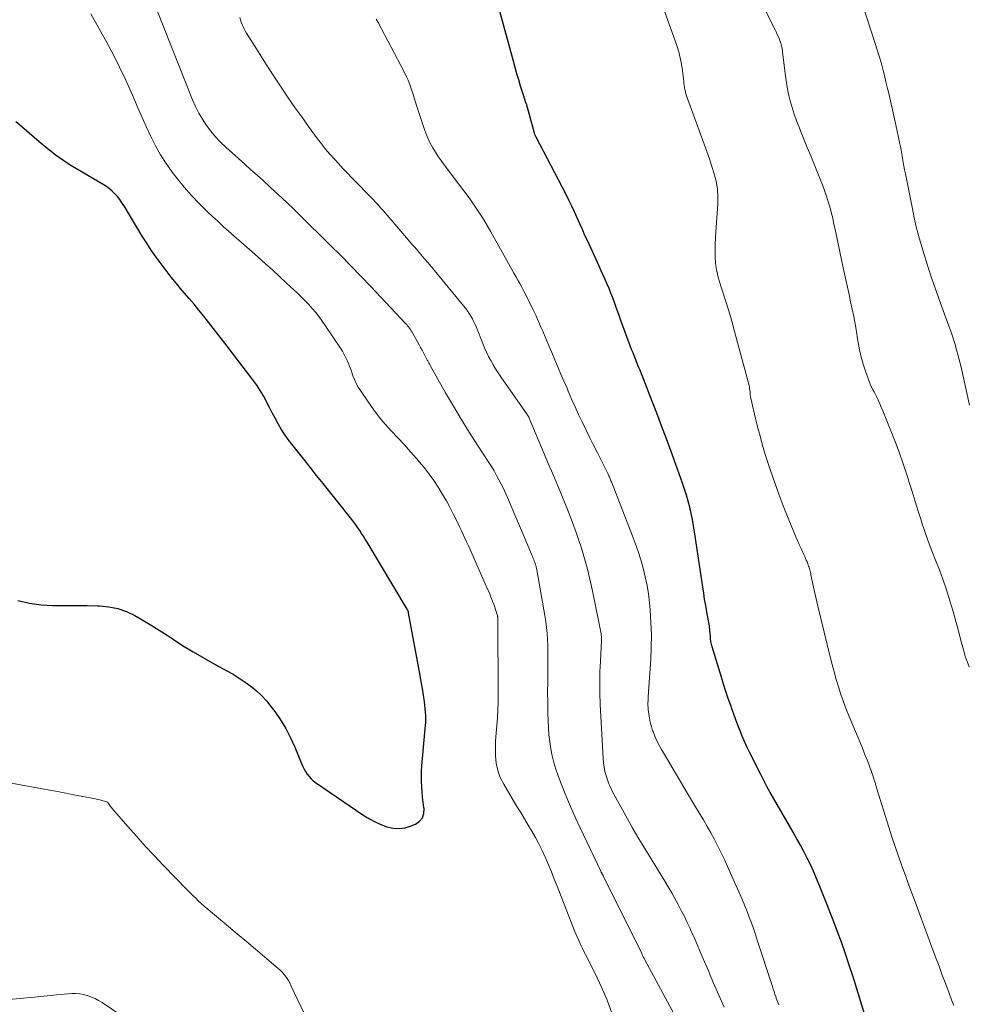
# Model space of a CAD drawing. Units: feet. Extents: x 1925000 to 1930002, y 540000 to 545001.
# Drawn here: x 1926491 to 1926608, y 541565 to 541688 of the extents above; entities that cross this region are included whole.
import ezdxf

# ---------------------------------------------------------------- set-up
doc = ezdxf.new("R2010")
doc.units = ezdxf.units.FT
doc.header["$LTSCALE"] = 100
doc.header["$MEASUREMENT"] = 0
doc.layers.add('CONTOUR INDEX', color=32, linetype='Continuous', lineweight=25)
doc.layers.add('CONTOUR INTERMEDIATE', color=40, linetype='Continuous', lineweight=15)

msp = doc.modelspace()

# ---------------------------------------------------------------- linework, layer by layer
at = {"layer": 'CONTOUR INDEX', "flags": 128}
for points, elevation in [([(1926597.03, 541560.47), (1926594.52, 541568.58), (1926594.05, 541570.03), (1926593.57, 541571.47), (1926593.07, 541572.9), (1926592.55, 541574.32), (1926592.13, 541575.43), (1926591.72, 541576.48), (1926591.31, 541577.54), (1926590.9, 541578.59), (1926590.47, 541579.64), (1926590.3, 541580.06), (1926589.95, 541580.9), (1926589.59, 541581.73), (1926589.21, 541582.56), (1926588.82, 541583.37), (1926588.4, 541584.19), (1926587.98, 541584.99), (1926587.54, 541585.79), (1926587.09, 541586.58), (1926584.62, 541590.83), (1926584.2, 541591.55), (1926583.8, 541592.28), (1926583.41, 541593.02), (1926583.03, 541593.76), (1926581.62, 541596.57), (1926581.31, 541597.23), (1926581.01, 541597.88), (1926580.72, 541598.55), (1926580.46, 541599.23), (1926580.2, 541599.91), (1926579.95, 541600.59), (1926579.7, 541601.27), (1926579.45, 541601.95), (1926579.31, 541602.35), (1926579, 541603.24), (1926578.71, 541604.12), (1926578.42, 541605.02), (1926578.14, 541605.91), (1926577, 541609.69), (1926576.92, 541610.02), (1926576.85, 541610.34), (1926576.8, 541610.67), (1926576.77, 541611), (1926576.75, 541611.26), (1926576.73, 541611.46), (1926576.72, 541611.67), (1926576.7, 541611.87), (1926576.68, 541612.07), (1926576.66, 541612.28), (1926576.63, 541612.48), (1926576.6, 541612.68), (1926576.56, 541612.89), (1926576.34, 541614.03), (1926576.2, 541614.8), (1926576.06, 541615.57), (1926575.94, 541616.35), (1926575.82, 541617.12), (1926574.8, 541623.98), (1926574.68, 541624.75), (1926574.54, 541625.52), (1926574.38, 541626.28), (1926574.2, 541627.04), (1926574.01, 541627.8), (1926573.8, 541628.55), (1926573.56, 541629.29), (1926573.31, 541630.03), (1926572.48, 541632.36), (1926571.9, 541633.97), (1926571.31, 541635.57), (1926570.71, 541637.18), (1926570.1, 541638.77), (1926569.28, 541640.89), (1926569.08, 541641.43), (1926568.87, 541641.96), (1926568.66, 541642.5), (1926568.45, 541643.03), (1926568.37, 541643.24), (1926568.2, 541643.67), (1926568.02, 541644.1), (1926567.85, 541644.53), (1926567.67, 541644.96), (1926567.49, 541645.39), (1926567.32, 541645.82), (1926567.15, 541646.25), (1926566.98, 541646.69), (1926566.34, 541648.4), (1926566.01, 541649.28), (1926565.68, 541650.16), (1926565.37, 541651.05), (1926565.05, 541651.93), (1926564.83, 541652.55), (1926564.62, 541653.13), (1926564.41, 541653.7), (1926564.17, 541654.26), (1926563.93, 541654.82), (1926563.68, 541655.38), (1926563.43, 541655.94), (1926563.18, 541656.49), (1926562.92, 541657.05), (1926561.51, 541660.15), (1926561.17, 541660.88), (1926560.85, 541661.61), (1926560.52, 541662.34), (1926560.2, 541663.08), (1926559.87, 541663.81), (1926559.53, 541664.54), (1926559.18, 541665.26), (1926558.82, 541665.97), (1926555.09, 541673.12), (1926555.06, 541673.18), (1926555.03, 541673.24), (1926555, 541673.3), (1926554.97, 541673.36), (1926554.94, 541673.43), (1926554.92, 541673.49), (1926554.9, 541673.56), (1926554.88, 541673.62), (1926554.02, 541676.8), (1926554.01, 541676.86), (1926553.99, 541676.91), (1926553.98, 541676.97), (1926553.96, 541677.02), (1926553.95, 541677.07), (1926553.93, 541677.12), (1926553.92, 541677.18), (1926553.9, 541677.23), (1926553.79, 541677.52), (1926553.72, 541677.73), (1926553.66, 541677.93), (1926553.59, 541678.13), (1926553.53, 541678.33), (1926553.17, 541679.47), (1926552.93, 541680.24), (1926552.7, 541681.01), (1926552.48, 541681.79), (1926552.27, 541682.57), (1926550.22, 541690.11)], 920), ([(1926490.63, 541615.43), (1926492.05, 541615.09), (1926493.51, 541614.91), (1926494.98, 541614.83), (1926495.37, 541614.83), (1926496.66, 541614.83), (1926497.95, 541614.82), (1926499.24, 541614.81), (1926500.54, 541614.79), (1926500.76, 541614.78), (1926501.92, 541614.67), (1926503.04, 541614.45), (1926504.12, 541614.07), (1926505.17, 541613.57), (1926506.18, 541612.98), (1926507.19, 541612.38), (1926508.19, 541611.75), (1926509.18, 541611.11), (1926509.81, 541610.69), (1926511.12, 541609.85), (1926512.44, 541609.03), (1926513.79, 541608.25), (1926515.15, 541607.49), (1926516.63, 541606.7), (1926517.4, 541606.26), (1926518.16, 541605.79), (1926518.9, 541605.29), (1926519.62, 541604.77), (1926520.3, 541604.2), (1926520.95, 541603.6), (1926521.54, 541602.94), (1926522.1, 541602.25), (1926522.57, 541601.63), (1926523.3, 541600.57), (1926523.96, 541599.49), (1926524.55, 541598.36), (1926525.08, 541597.19), (1926525.92, 541595.13), (1926526.07, 541594.79), (1926526.24, 541594.46), (1926526.42, 541594.14), (1926526.62, 541593.82), (1926526.84, 541593.53), (1926527.09, 541593.25), (1926527.36, 541593.01), (1926527.65, 541592.78), (1926533.68, 541588.69), (1926534.36, 541588.27), (1926535.06, 541587.88), (1926535.78, 541587.55), (1926536.53, 541587.26), (1926537.29, 541587.09), (1926538.04, 541587.04), (1926538.79, 541587.15), (1926539.53, 541587.37), (1926540.07, 541587.6), (1926540.58, 541587.96), (1926540.95, 541588.4), (1926541.12, 541588.94), (1926541.16, 541589.56), (1926541.14, 541589.69), (1926541.05, 541590.33), (1926540.97, 541590.97), (1926540.91, 541591.61), (1926540.86, 541592.26), (1926540.83, 541592.9), (1926540.82, 541593.55), (1926540.84, 541594.19), (1926540.89, 541594.84), (1926541.31, 541599.47), (1926541.36, 541600.31), (1926541.36, 541601.14), (1926541.31, 541601.98), (1926541.21, 541602.81), (1926541.09, 541603.64), (1926540.95, 541604.47), (1926540.81, 541605.3), (1926540.66, 541606.12), (1926539.23, 541613.91), (1926539.22, 541613.97), (1926539.21, 541614.02), (1926539.19, 541614.08), (1926539.17, 541614.13), (1926539.15, 541614.19), (1926539.13, 541614.24), (1926539.1, 541614.29), (1926539.07, 541614.34), (1926534.06, 541622.71), (1926533.84, 541623.07), (1926533.62, 541623.43), (1926533.39, 541623.79), (1926533.16, 541624.14), (1926532.92, 541624.49), (1926532.68, 541624.84), (1926532.42, 541625.18), (1926532.17, 541625.51), (1926528.6, 541630), (1926527.79, 541631.01), (1926526.99, 541632.03), (1926526.18, 541633.04), (1926525.37, 541634.06), (1926524.71, 541634.88), (1926524.25, 541635.5), (1926523.8, 541636.13), (1926523.39, 541636.78), (1926523, 541637.44), (1926522.63, 541638.12), (1926522.27, 541638.8), (1926521.91, 541639.48), (1926521.56, 541640.17), (1926521.54, 541640.21), (1926521.17, 541640.9), (1926520.77, 541641.59), (1926520.33, 541642.24), (1926519.87, 541642.89), (1926516.67, 541647.08), (1926516.09, 541647.84), (1926515.51, 541648.6), (1926514.93, 541649.35), (1926514.34, 541650.1), (1926513.75, 541650.84), (1926513.15, 541651.58), (1926512.54, 541652.32), (1926511.93, 541653.04), (1926511.03, 541654.09), (1926510.36, 541654.89), (1926509.7, 541655.69), (1926509.06, 541656.51), (1926508.43, 541657.34), (1926507.82, 541658.18), (1926507.22, 541659.03), (1926506.65, 541659.9), (1926506.1, 541660.78), (1926503.83, 541664.56), (1926503.57, 541664.95), (1926503.3, 541665.34), (1926503, 541665.71), (1926502.69, 541666.06), (1926502.36, 541666.4), (1926502.01, 541666.7), (1926501.63, 541666.98), (1926501.24, 541667.24), (1926497.42, 541669.48), (1926496.87, 541669.81), (1926496.33, 541670.16), (1926495.8, 541670.53), (1926495.28, 541670.92), (1926494.78, 541671.32), (1926494.27, 541671.72), (1926493.77, 541672.13), (1926493.28, 541672.54), (1926491.11, 541674.39), (1926490.38, 541675.02)], 900)]:
    msp.add_lwpolyline(points, dxfattribs=dict(at, elevation=elevation))
at = {"layer": 'CONTOUR INTERMEDIATE', "flags": 128}
for points, elevation in [([(1926608.96, 541607.18), (1926608.48, 541608.53), (1926608.08, 541609.9), (1926608.06, 541609.97), (1926607.72, 541611.34), (1926607.36, 541612.7), (1926606.98, 541614.06), (1926606.58, 541615.41), (1926606.5, 541615.67), (1926606.12, 541616.88), (1926605.71, 541618.08), (1926605.26, 541619.27), (1926604.8, 541620.45), (1926604.33, 541621.63), (1926603.87, 541622.82), (1926603.45, 541624.01), (1926603.05, 541625.22), (1926603.02, 541625.33), (1926602.63, 541626.55), (1926602.24, 541627.78), (1926601.86, 541629.01), (1926601.48, 541630.25), (1926601.41, 541630.48), (1926601.05, 541631.59), (1926600.68, 541632.7), (1926600.29, 541633.79), (1926599.87, 541634.88), (1926598.23, 541639.04), (1926598.04, 541639.49), (1926597.85, 541639.94), (1926597.65, 541640.38), (1926597.43, 541640.82), (1926597.13, 541641.41), (1926597.06, 541641.55), (1926596.99, 541641.68), (1926596.92, 541641.82), (1926596.84, 541641.95), (1926596.77, 541642.09), (1926596.71, 541642.23), (1926596.65, 541642.37), (1926596.6, 541642.51), (1926596.08, 541643.98), (1926595.8, 541644.86), (1926595.55, 541645.75), (1926595.34, 541646.65), (1926595.17, 541647.56), (1926595.09, 541648.01), (1926594.94, 541648.94), (1926594.77, 541649.86), (1926594.6, 541650.78), (1926594.41, 541651.7), (1926594.22, 541652.62), (1926594.03, 541653.53), (1926593.83, 541654.45), (1926593.63, 541655.37), (1926593.39, 541656.46), (1926593.13, 541657.65), (1926592.87, 541658.84), (1926592.62, 541660.03), (1926592.37, 541661.23), (1926592.11, 541662.49), (1926591.99, 541663.05), (1926591.86, 541663.61), (1926591.71, 541664.16), (1926591.55, 541664.71), (1926591.44, 541665.06), (1926591.21, 541665.78), (1926590.97, 541666.49), (1926590.71, 541667.2), (1926590.43, 541667.9), (1926589.67, 541669.76), (1926589.25, 541670.79), (1926588.82, 541671.82), (1926588.4, 541672.85), (1926587.98, 541673.89), (1926587.8, 541674.34), (1926587.49, 541675.15), (1926587.2, 541675.97), (1926586.94, 541676.8), (1926586.71, 541677.63), (1926586.51, 541678.47), (1926586.34, 541679.32), (1926586.2, 541680.18), (1926586.08, 541681.03), (1926585.75, 541683.74), (1926585.74, 541683.89), (1926585.71, 541684.03), (1926585.69, 541684.18), (1926585.67, 541684.32), (1926585.64, 541684.46), (1926585.6, 541684.6), (1926585.56, 541684.74), (1926585.51, 541684.88), (1926585.36, 541685.26), (1926585.23, 541685.59), (1926585.09, 541685.91), (1926584.95, 541686.23), (1926584.79, 541686.55), (1926580.65, 541694.86)], 928), ([(1926609.01, 541639.75), (1926608.19, 541643.54), (1926608.01, 541644.33), (1926607.82, 541645.11), (1926607.62, 541645.89), (1926607.4, 541646.66), (1926607.17, 541647.43), (1926606.92, 541648.2), (1926606.67, 541648.96), (1926606.4, 541649.72), (1926605.58, 541651.99), (1926605.25, 541652.92), (1926604.92, 541653.85), (1926604.59, 541654.78), (1926604.26, 541655.71), (1926603.94, 541656.64), (1926603.64, 541657.57), (1926603.35, 541658.51), (1926603.06, 541659.46), (1926602.98, 541659.76), (1926602.68, 541660.86), (1926602.39, 541661.97), (1926602.14, 541663.08), (1926601.9, 541664.2), (1926601.03, 541668.54), (1926600.93, 541669.03), (1926600.84, 541669.52), (1926600.75, 541670.01), (1926600.67, 541670.5), (1926600.59, 541670.99), (1926600.5, 541671.48), (1926600.41, 541671.97), (1926600.32, 541672.46), (1926600.27, 541672.67), (1926600.15, 541673.27), (1926600.03, 541673.86), (1926599.9, 541674.45), (1926599.77, 541675.04), (1926599, 541678.38), (1926598.82, 541679.19), (1926598.62, 541679.99), (1926598.42, 541680.8), (1926598.22, 541681.6), (1926598, 541682.4), (1926597.78, 541683.2), (1926597.54, 541683.99), (1926597.29, 541684.78), (1926595.27, 541690.94)], 932), ([(1926572.56, 541563.41), (1926568.62, 541570.71), (1926568.57, 541570.8), (1926568.52, 541570.9), (1926568.47, 541570.99), (1926568.42, 541571.09), (1926568.37, 541571.19), (1926568.32, 541571.28), (1926568.27, 541571.38), (1926568.23, 541571.48), (1926563.45, 541581.16), (1926563.42, 541581.2), (1926563.4, 541581.25), (1926563.38, 541581.29), (1926563.35, 541581.34), (1926563.33, 541581.38), (1926563.3, 541581.43), (1926563.28, 541581.47), (1926563.26, 541581.52), (1926563.25, 541581.53), (1926563.22, 541581.59), (1926563.19, 541581.64), (1926563.16, 541581.7), (1926563.14, 541581.75), (1926560.57, 541587.15), (1926559.96, 541588.48), (1926559.37, 541589.81), (1926558.8, 541591.16), (1926558.26, 541592.52), (1926557.84, 541593.62), (1926557.55, 541594.44), (1926557.29, 541595.27), (1926557.08, 541596.12), (1926556.91, 541596.98), (1926556.79, 541597.84), (1926556.68, 541598.71), (1926556.62, 541599.58), (1926556.58, 541600.45), (1926556.56, 541601.5), (1926556.54, 541602.76), (1926556.53, 541604.03), (1926556.54, 541605.29), (1926556.55, 541606.56), (1926556.56, 541607.58), (1926556.56, 541608.33), (1926556.56, 541609.09), (1926556.54, 541609.84), (1926556.52, 541610.59), (1926556.47, 541611.34), (1926556.4, 541612.09), (1926556.3, 541612.83), (1926556.19, 541613.57), (1926555.19, 541619.25), (1926555.16, 541619.41), (1926555.12, 541619.57), (1926555.08, 541619.73), (1926555.03, 541619.89), (1926554.98, 541620.05), (1926554.92, 541620.21), (1926554.86, 541620.36), (1926554.8, 541620.52), (1926554.79, 541620.54), (1926554.72, 541620.71), (1926554.65, 541620.87), (1926554.59, 541621.04), (1926554.52, 541621.21), (1926551.54, 541628.24), (1926551.29, 541628.81), (1926551.03, 541629.37), (1926550.76, 541629.93), (1926550.47, 541630.48), (1926550.17, 541631.02), (1926549.86, 541631.56), (1926549.54, 541632.1), (1926549.21, 541632.62), (1926547.81, 541634.78), (1926546.78, 541636.39), (1926545.78, 541638.01), (1926544.8, 541639.65), (1926543.84, 541641.3), (1926541.92, 541644.69), (1926541.86, 541644.78), (1926541.81, 541644.88), (1926541.76, 541644.97), (1926541.71, 541645.07), (1926541.66, 541645.16), (1926541.61, 541645.26), (1926541.56, 541645.36), (1926541.51, 541645.45), (1926541.26, 541645.94), (1926541.08, 541646.28), (1926540.9, 541646.61), (1926540.72, 541646.95), (1926540.54, 541647.28), (1926539.77, 541648.69), (1926539.67, 541648.85), (1926539.57, 541649.02), (1926539.46, 541649.18), (1926539.35, 541649.34), (1926539.23, 541649.49), (1926539.11, 541649.64), (1926538.99, 541649.79), (1926538.86, 541649.93), (1926534.53, 541654.52), (1926533.29, 541655.81), (1926532.05, 541657.09), (1926530.8, 541658.37), (1926529.53, 541659.63), (1926529.11, 541660.05), (1926528.05, 541661.1), (1926526.99, 541662.14), (1926525.92, 541663.18), (1926524.85, 541664.22), (1926524.2, 541664.85), (1926523.45, 541665.57), (1926522.69, 541666.28), (1926521.93, 541666.98), (1926521.16, 541667.68), (1926520.39, 541668.37), (1926519.62, 541669.06), (1926518.84, 541669.75), (1926518.07, 541670.45), (1926516.49, 541671.86), (1926515.83, 541672.49), (1926515.21, 541673.15), (1926514.63, 541673.85), (1926514.08, 541674.58), (1926513.58, 541675.34), (1926513.12, 541676.12), (1926512.72, 541676.94), (1926512.35, 541677.77), (1926507.89, 541688.96)], 908), ([(1926564.54, 541564), (1926563.94, 541565.67), (1926563.24, 541567.31), (1926562.48, 541568.92), (1926561.22, 541571.39), (1926561.04, 541571.75), (1926560.86, 541572.11), (1926560.69, 541572.47), (1926560.52, 541572.84), (1926560.35, 541573.2), (1926560.19, 541573.57), (1926560.04, 541573.94), (1926559.89, 541574.31), (1926557.7, 541579.88), (1926557.35, 541580.77), (1926556.99, 541581.65), (1926556.62, 541582.53), (1926556.25, 541583.41), (1926556.21, 541583.5), (1926555.84, 541584.32), (1926555.44, 541585.13), (1926555.01, 541585.92), (1926554.57, 541586.71), (1926554.1, 541587.48), (1926553.64, 541588.26), (1926553.18, 541589.03), (1926552.71, 541589.81), (1926551.06, 541592.58), (1926550.64, 541593.41), (1926550.32, 541594.27), (1926550.14, 541595.17), (1926550.05, 541596.09), (1926550.04, 541597.03), (1926550.06, 541597.98), (1926550.11, 541598.92), (1926550.19, 541599.86), (1926550.19, 541599.88), (1926550.27, 541600.83), (1926550.33, 541601.79), (1926550.36, 541602.74), (1926550.38, 541603.7), (1926550.34, 541613.02), (1926550.34, 541613.07), (1926550.34, 541613.13), (1926550.34, 541613.18), (1926550.33, 541613.23), (1926550.33, 541613.28), (1926550.32, 541613.34), (1926550.32, 541613.39), (1926550.31, 541613.44), (1926550.27, 541613.59), (1926550.24, 541613.71), (1926550.21, 541613.84), (1926550.18, 541613.96), (1926550.13, 541614.08), (1926549.86, 541614.86), (1926549.68, 541615.37), (1926549.48, 541615.87), (1926549.28, 541616.38), (1926549.06, 541616.87), (1926546.84, 541621.86), (1926546.64, 541622.31), (1926546.43, 541622.76), (1926546.23, 541623.21), (1926546.02, 541623.65), (1926545.81, 541624.1), (1926545.6, 541624.54), (1926545.39, 541624.98), (1926545.18, 541625.43), (1926544.79, 541626.21), (1926544.37, 541627.04), (1926543.93, 541627.85), (1926543.46, 541628.65), (1926542.98, 541629.44), (1926542.91, 541629.54), (1926542.36, 541630.36), (1926541.79, 541631.16), (1926541.19, 541631.94), (1926540.56, 541632.7), (1926540.25, 541633.06), (1926539.48, 541633.94), (1926538.7, 541634.82), (1926537.91, 541635.68), (1926537.11, 541636.53), (1926536.32, 541637.39), (1926535.56, 541638.28), (1926534.85, 541639.21), (1926534.18, 541640.16), (1926533.23, 541641.56), (1926532.96, 541642), (1926532.71, 541642.46), (1926532.5, 541642.93), (1926532.31, 541643.42), (1926532.27, 541643.55), (1926532.12, 541643.98), (1926531.97, 541644.4), (1926531.8, 541644.83), (1926531.62, 541645.25), (1926531.43, 541645.66), (1926531.23, 541646.07), (1926531, 541646.46), (1926530.76, 541646.85), (1926528.86, 541649.68), (1926528.48, 541650.22), (1926528.09, 541650.76), (1926527.67, 541651.27), (1926527.25, 541651.78), (1926526.8, 541652.27), (1926526.35, 541652.76), (1926525.88, 541653.23), (1926525.41, 541653.69), (1926524.05, 541654.96), (1926523.19, 541655.76), (1926522.32, 541656.56), (1926521.44, 541657.35), (1926520.56, 541658.14), (1926520.09, 541658.56), (1926519.44, 541659.13), (1926518.79, 541659.71), (1926518.13, 541660.28), (1926517.48, 541660.85), (1926516.82, 541661.43), (1926516.17, 541662.01), (1926515.53, 541662.6), (1926514.89, 541663.19), (1926514.15, 541663.89), (1926513.16, 541664.85), (1926512.21, 541665.85), (1926511.31, 541666.89), (1926510.45, 541667.97), (1926509.83, 541668.77), (1926509.07, 541669.83), (1926508.37, 541670.91), (1926507.73, 541672.04), (1926507.15, 541673.2), (1926506.61, 541674.38), (1926506.07, 541675.56), (1926505.55, 541676.76), (1926505.04, 541677.95), (1926504.71, 541678.72), (1926504.01, 541680.29), (1926503.28, 541681.85), (1926502.5, 541683.38), (1926501.69, 541684.9), (1926499.71, 541688.46)], 904), ([(1926578.5, 541564.81), (1926578.17, 541565.56), (1926577.84, 541566.31), (1926577.5, 541567.07), (1926577.17, 541567.82), (1926576.84, 541568.58), (1926576.52, 541569.33), (1926576.19, 541570.09), (1926575.88, 541570.84), (1926575.5, 541571.72), (1926575.12, 541572.61), (1926574.74, 541573.49), (1926574.35, 541574.37), (1926574.25, 541574.6), (1926573.9, 541575.36), (1926573.54, 541576.11), (1926573.16, 541576.86), (1926572.77, 541577.6), (1926572.37, 541578.33), (1926571.96, 541579.06), (1926571.53, 541579.78), (1926571.1, 541580.5), (1926568.28, 541585.09), (1926567.86, 541585.77), (1926567.46, 541586.47), (1926567.06, 541587.17), (1926566.67, 541587.87), (1926564.61, 541591.64), (1926564.37, 541592.12), (1926564.15, 541592.62), (1926563.96, 541593.12), (1926563.79, 541593.64), (1926563.65, 541594.16), (1926563.54, 541594.69), (1926563.47, 541595.23), (1926563.43, 541595.77), (1926563.08, 541602.55), (1926563.03, 541603.89), (1926563.02, 541605.22), (1926563.04, 541606.56), (1926563.09, 541607.89), (1926563.23, 541610.52), (1926563.24, 541610.54), (1926563.24, 541610.56), (1926563.24, 541610.59), (1926563.24, 541610.61), (1926563.24, 541610.7), (1926563.24, 541610.73), (1926563.24, 541610.75), (1926563.24, 541610.77), (1926563.24, 541610.8), (1926563.23, 541610.92), (1926563.22, 541611.01), (1926563.2, 541611.1), (1926563.19, 541611.18), (1926563.17, 541611.27), (1926562.1, 541616.64), (1926561.79, 541618.08), (1926561.44, 541619.52), (1926561.04, 541620.94), (1926560.61, 541622.35), (1926560.51, 541622.66), (1926560.08, 541623.91), (1926559.64, 541625.14), (1926559.17, 541626.37), (1926558.68, 541627.59), (1926558.18, 541628.8), (1926557.67, 541630.01), (1926557.17, 541631.22), (1926556.65, 541632.43), (1926554.24, 541638.14), (1926554.24, 541638.15), (1926554.23, 541638.17), (1926554.22, 541638.19), (1926554.21, 541638.2), (1926554.18, 541638.27), (1926554.17, 541638.28), (1926554.17, 541638.3), (1926554.16, 541638.31), (1926554.15, 541638.33), (1926554.1, 541638.4), (1926554.07, 541638.45), (1926554.04, 541638.5), (1926554, 541638.55), (1926553.97, 541638.6), (1926550.69, 541643.29), (1926550.36, 541643.78), (1926550.04, 541644.28), (1926549.74, 541644.79), (1926549.46, 541645.3), (1926549.18, 541645.83), (1926548.93, 541646.36), (1926548.69, 541646.9), (1926548.46, 541647.44), (1926547.67, 541649.42), (1926547.51, 541649.78), (1926547.35, 541650.14), (1926547.16, 541650.49), (1926546.97, 541650.84), (1926546.77, 541651.17), (1926546.55, 541651.5), (1926546.31, 541651.82), (1926546.07, 541652.13), (1926542.47, 541656.5), (1926542.31, 541656.69), (1926542.15, 541656.88), (1926541.99, 541657.07), (1926541.83, 541657.27), (1926541.67, 541657.46), (1926541.51, 541657.65), (1926541.35, 541657.84), (1926541.18, 541658.03), (1926540.75, 541658.53), (1926540.37, 541658.97), (1926539.99, 541659.41), (1926539.61, 541659.85), (1926539.23, 541660.29), (1926536.8, 541663.13), (1926536.55, 541663.41), (1926536.31, 541663.69), (1926536.07, 541663.97), (1926535.83, 541664.25), (1926535.58, 541664.53), (1926535.33, 541664.81), (1926535.08, 541665.08), (1926534.82, 541665.35), (1926532.17, 541668.07), (1926531.61, 541668.65), (1926531.06, 541669.23), (1926530.5, 541669.82), (1926529.96, 541670.41), (1926529.42, 541671.02), (1926528.9, 541671.63), (1926528.4, 541672.27), (1926527.91, 541672.91), (1926526.79, 541674.46), (1926525.93, 541675.64), (1926525.09, 541676.82), (1926524.26, 541678.02), (1926523.45, 541679.23), (1926522.64, 541680.44), (1926521.85, 541681.66), (1926521.06, 541682.89), (1926520.29, 541684.12), (1926519.06, 541686.07), (1926518.91, 541686.34), (1926518.76, 541686.6), (1926518.63, 541686.88), (1926518.51, 541687.16), (1926518.4, 541687.44), (1926518.3, 541687.73), (1926518.22, 541688.02)], 912), ([(1926585.28, 541565.1), (1926585.2, 541565.3), (1926585.12, 541565.51), (1926585.05, 541565.72), (1926584.97, 541565.93), (1926584.9, 541566.13), (1926584.8, 541566.45), (1926584.7, 541566.76), (1926584.59, 541567.07), (1926584.49, 541567.38), (1926582.61, 541573.16), (1926582.37, 541573.88), (1926582.13, 541574.6), (1926581.87, 541575.31), (1926581.61, 541576.02), (1926581.34, 541576.73), (1926581.06, 541577.43), (1926580.76, 541578.13), (1926580.46, 541578.82), (1926578.9, 541582.34), (1926578.52, 541583.18), (1926578.12, 541584.02), (1926577.7, 541584.85), (1926577.28, 541585.68), (1926576.83, 541586.5), (1926576.38, 541587.31), (1926575.92, 541588.12), (1926575.44, 541588.92), (1926574.55, 541590.38), (1926573.79, 541591.64), (1926573.04, 541592.9), (1926572.29, 541594.17), (1926571.55, 541595.43), (1926570.68, 541596.91), (1926570.39, 541597.45), (1926570.11, 541597.99), (1926569.87, 541598.55), (1926569.64, 541599.12), (1926569.59, 541599.25), (1926569.43, 541599.76), (1926569.28, 541600.28), (1926569.18, 541600.81), (1926569.1, 541601.34), (1926569.04, 541601.85), (1926569.02, 541602.14), (1926569, 541602.42), (1926569.01, 541602.71), (1926569.02, 541602.99), (1926569.03, 541603.28), (1926569.05, 541603.56), (1926569.07, 541603.85), (1926569.09, 541604.13), (1926569.35, 541608.09), (1926569.42, 541609.64), (1926569.43, 541611.18), (1926569.38, 541612.72), (1926569.27, 541614.26), (1926569.19, 541615.17), (1926569.06, 541616.25), (1926568.89, 541617.32), (1926568.67, 541618.39), (1926568.41, 541619.45), (1926568.11, 541620.49), (1926567.79, 541621.53), (1926567.43, 541622.56), (1926567.05, 541623.59), (1926564.46, 541630.23), (1926564.41, 541630.35), (1926564.36, 541630.47), (1926564.31, 541630.59), (1926564.26, 541630.71), (1926564.21, 541630.83), (1926564.15, 541630.95), (1926564.09, 541631.06), (1926564.04, 541631.18), (1926562.68, 541633.9), (1926562.21, 541634.84), (1926561.75, 541635.78), (1926561.29, 541636.72), (1926560.83, 541637.67), (1926560.38, 541638.61), (1926559.94, 541639.56), (1926559.51, 541640.52), (1926559.09, 541641.48), (1926558.94, 541641.85), (1926558.56, 541642.74), (1926558.18, 541643.63), (1926557.8, 541644.52), (1926557.42, 541645.4), (1926557.04, 541646.29), (1926556.67, 541647.18), (1926556.29, 541648.07), (1926555.92, 541648.96), (1926555.74, 541649.39), (1926555.4, 541650.17), (1926555.05, 541650.95), (1926554.69, 541651.72), (1926554.31, 541652.49), (1926554, 541653.12), (1926553.77, 541653.56), (1926553.54, 541654.01), (1926553.3, 541654.45), (1926553.06, 541654.89), (1926552.81, 541655.33), (1926552.57, 541655.77), (1926552.32, 541656.2), (1926552.08, 541656.64), (1926549.45, 541661.34), (1926549, 541662.12), (1926548.54, 541662.89), (1926548.05, 541663.65), (1926547.56, 541664.4), (1926547.04, 541665.14), (1926546.52, 541665.88), (1926545.99, 541666.6), (1926545.45, 541667.32), (1926543.65, 541669.69), (1926543.27, 541670.2), (1926542.91, 541670.72), (1926542.57, 541671.25), (1926542.23, 541671.79), (1926541.93, 541672.35), (1926541.65, 541672.91), (1926541.41, 541673.5), (1926541.19, 541674.09), (1926540.26, 541676.94), (1926540.08, 541677.49), (1926539.91, 541678.03), (1926539.74, 541678.58), (1926539.57, 541679.12), (1926539.38, 541679.66), (1926539.18, 541680.2), (1926538.94, 541680.72), (1926538.69, 541681.23), (1926535.43, 541687.38), (1926535.32, 541687.58), (1926535.21, 541687.79)], 916), ([(1926607.04, 541565.02), (1926606.77, 541565.74), (1926606.47, 541566.54), (1926606.05, 541567.66), (1926605.63, 541568.78), (1926605.22, 541569.9), (1926604.8, 541571.02), (1926604.71, 541571.27), (1926604.26, 541572.51), (1926603.8, 541573.76), (1926603.33, 541575), (1926602.87, 541576.24), (1926602.36, 541577.59), (1926601.91, 541578.79), (1926601.47, 541579.99), (1926601.03, 541581.19), (1926600.6, 541582.39), (1926600.17, 541583.6), (1926599.76, 541584.81), (1926599.36, 541586.02), (1926598.98, 541587.24), (1926597.46, 541592.12), (1926597.43, 541592.22), (1926597.4, 541592.33), (1926597.37, 541592.43), (1926597.33, 541592.54), (1926597.3, 541592.65), (1926597.27, 541592.75), (1926597.24, 541592.86), (1926597.2, 541592.96), (1926597.08, 541593.36), (1926596.98, 541593.66), (1926596.88, 541593.97), (1926596.77, 541594.27), (1926596.66, 541594.57), (1926596.47, 541595.07), (1926596.26, 541595.62), (1926596.04, 541596.16), (1926595.83, 541596.71), (1926595.6, 541597.25), (1926594.05, 541601.01), (1926593.68, 541601.92), (1926593.34, 541602.83), (1926593.02, 541603.75), (1926592.72, 541604.68), (1926592.43, 541605.61), (1926592.16, 541606.55), (1926591.91, 541607.49), (1926591.67, 541608.44), (1926590.18, 541614.56), (1926590.01, 541615.28), (1926589.84, 541616.01), (1926589.68, 541616.74), (1926589.52, 541617.48), (1926589.29, 541618.62), (1926589.25, 541618.78), (1926589.22, 541618.94), (1926589.18, 541619.1), (1926589.14, 541619.26), (1926589.1, 541619.42), (1926589.05, 541619.57), (1926589, 541619.73), (1926588.94, 541619.88), (1926588.89, 541620.02), (1926588.8, 541620.24), (1926588.71, 541620.46), (1926588.61, 541620.68), (1926588.51, 541620.9), (1926588.27, 541621.43), (1926588.05, 541621.92), (1926587.83, 541622.4), (1926587.62, 541622.89), (1926587.41, 541623.38), (1926586.54, 541625.49), (1926585.93, 541627.01), (1926585.34, 541628.54), (1926584.78, 541630.09), (1926584.25, 541631.64), (1926583.96, 541632.5), (1926583.6, 541633.63), (1926583.26, 541634.76), (1926582.95, 541635.91), (1926582.65, 541637.06), (1926582.27, 541638.64), (1926582.18, 541639), (1926582.09, 541639.36), (1926582.01, 541639.73), (1926581.92, 541640.09), (1926581.77, 541640.78), (1926581.76, 541640.8), (1926581.76, 541640.82), (1926581.75, 541640.84), (1926581.75, 541640.86), (1926581.74, 541640.95), (1926581.74, 541640.97), (1926581.74, 541640.99), (1926581.74, 541641.02), (1926581.73, 541641.04), (1926581.71, 541641.41), (1926581.69, 541641.61), (1926581.66, 541641.82), (1926581.62, 541642.02), (1926581.58, 541642.22), (1926579.79, 541648.92), (1926579.43, 541650.21), (1926579.06, 541651.5), (1926578.66, 541652.79), (1926578.25, 541654.06), (1926577.91, 541655.11), (1926577.69, 541655.87), (1926577.52, 541656.64), (1926577.43, 541657.41), (1926577.37, 541658.2), (1926577.37, 541658.99), (1926577.37, 541659.78), (1926577.4, 541660.57), (1926577.45, 541661.35), (1926577.69, 541664.77), (1926577.7, 541665.73), (1926577.64, 541666.69), (1926577.48, 541667.63), (1926577.25, 541668.56), (1926576.96, 541669.48), (1926576.66, 541670.4), (1926576.34, 541671.32), (1926576.02, 541672.23), (1926573.81, 541678.28), (1926573.73, 541678.53), (1926573.66, 541678.78), (1926573.61, 541679.03), (1926573.56, 541679.29), (1926573.53, 541679.55), (1926573.49, 541679.81), (1926573.46, 541680.07), (1926573.43, 541680.33), (1926573.31, 541681.41), (1926573.19, 541682.2), (1926573.03, 541682.98), (1926572.83, 541683.75), (1926572.59, 541684.52), (1926571.08, 541688.82)], 924), ([(1926485.93, 541593.44), (1926491.17, 541592.47), (1926492.77, 541592.17), (1926494.37, 541591.87), (1926495.97, 541591.57), (1926497.57, 541591.26), (1926500.28, 541590.73), (1926500.52, 541590.68), (1926500.76, 541590.63), (1926501, 541590.57), (1926501.24, 541590.51), (1926501.69, 541590.39), (1926501.79, 541590.32), (1926501.98, 541590.04), (1926502.07, 541589.92), (1926502.16, 541589.79), (1926502.26, 541589.67), (1926502.35, 541589.55), (1926504.29, 541587.31), (1926505.36, 541586.09), (1926506.46, 541584.87), (1926507.57, 541583.68), (1926508.7, 541582.5), (1926511.7, 541579.41), (1926512.05, 541579.06), (1926512.4, 541578.71), (1926512.75, 541578.37), (1926513.11, 541578.03), (1926513.48, 541577.69), (1926513.85, 541577.36), (1926514.22, 541577.04), (1926514.6, 541576.72), (1926516.84, 541574.85), (1926517.96, 541573.91), (1926519.08, 541572.98), (1926520.19, 541572.04), (1926521.3, 541571.1), (1926523.01, 541569.65), (1926523.26, 541569.43), (1926523.49, 541569.19), (1926523.71, 541568.94), (1926523.92, 541568.68), (1926524.11, 541568.4), (1926524.28, 541568.12), (1926524.45, 541567.83), (1926524.6, 541567.53), (1926526.27, 541563.94)], 904), ([(1926476.49, 541565.08), (1926485.35, 541565.5), (1926487.19, 541565.6), (1926489.03, 541565.72), (1926490.87, 541565.88), (1926492.71, 541566.06), (1926495.41, 541566.35), (1926495.89, 541566.39), (1926496.38, 541566.44), (1926496.87, 541566.47), (1926497.35, 541566.5), (1926497.84, 541566.5), (1926498.32, 541566.47), (1926498.79, 541566.38), (1926499.26, 541566.26), (1926499.29, 541566.25), (1926499.77, 541566.08), (1926500.23, 541565.88), (1926500.67, 541565.64), (1926501.1, 541565.38), (1926512.35, 541557.77)], 908)]:
    msp.add_lwpolyline(points, dxfattribs=dict(at, elevation=elevation))

doc.saveas('drawing.dxf')
